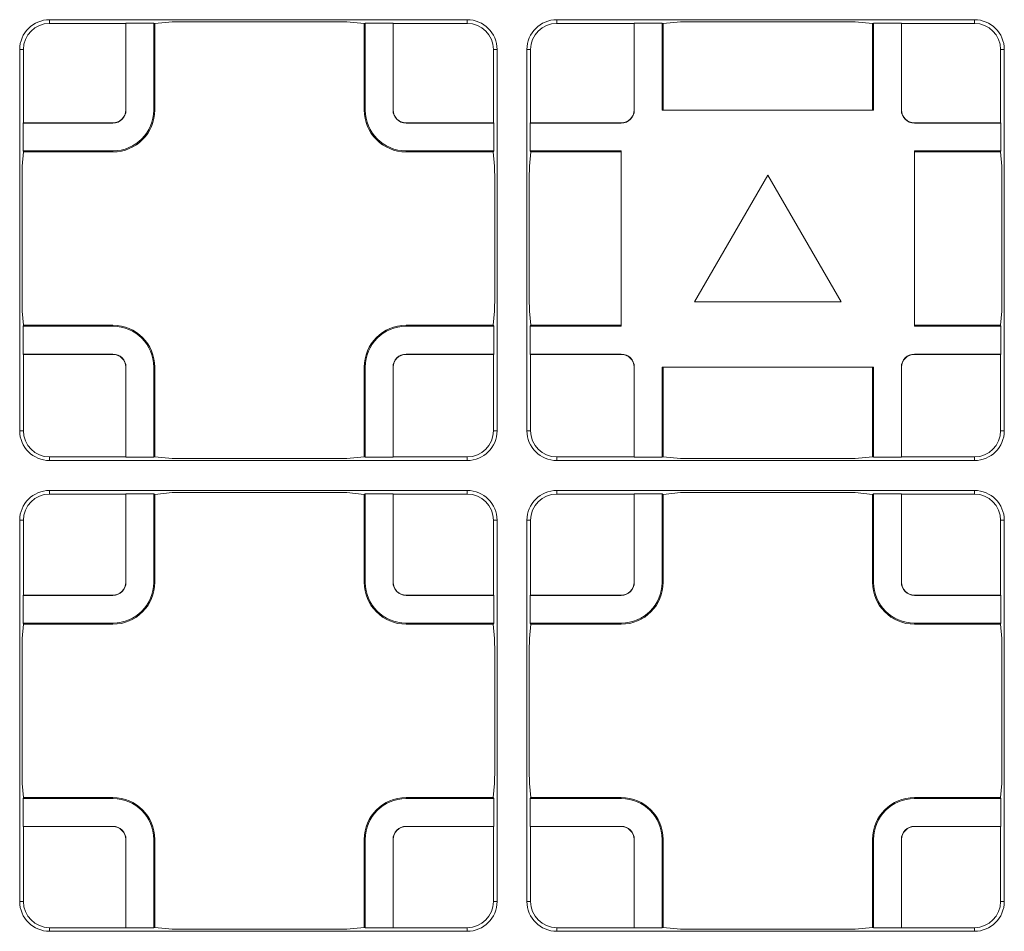
# Model space of a CAD drawing. Units: millimetres. Extents: x 7 to 413, y 7 to 290.
# Drawn here: x 277 to 318, y 125 to 163 of the extents above; entities that cross this region are included whole.
import ezdxf

# ---------------------------------------------------------------- set-up
doc = ezdxf.new("R2010")
doc.units = ezdxf.units.MM

msp = doc.modelspace()

# ---------------------------------------------------------------- linework, layer by layer
at = {"color": 7, "linetype": 'Continuous', "lineweight": 15}
for p, q in [((278.2, 162.631), (295.656, 162.631)), ((299.403, 162.631), (316.859, 162.631)), ((281.382, 162.478), (278.2, 162.478)), ((281.393, 162.489), (281.382, 162.478)), ((281.382, 158.852), (281.382, 162.478)), ((281.393, 162.489), (282.555, 162.489)), ((281.393, 162.489), (281.393, 158.852)), ((282.555, 162.489), (282.599, 162.467)), ((282.555, 162.489), (282.555, 158.852)), ((282.599, 162.467), (283.325, 162.539)), ((282.599, 162.467), (282.599, 158.852)), ((283.823, 162.543), (290.125, 162.543)), ((290.624, 162.539), (291.349, 162.467)), ((291.349, 162.467), (291.393, 162.489)), ((291.349, 158.852), (291.349, 162.467)), ((291.393, 162.489), (292.555, 162.489)), ((291.393, 158.852), (291.393, 162.489)), ((292.555, 162.489), (292.566, 162.478)), ((292.555, 158.852), (292.555, 162.489)), ((295.656, 162.478), (292.566, 162.478)), ((292.566, 162.478), (292.566, 158.852)), ((302.632, 162.478), (299.403, 162.478)), ((302.643, 162.489), (302.632, 162.478)), ((302.632, 158.852), (302.632, 162.478)), ((302.643, 162.489), (303.805, 162.489)), ((302.643, 162.489), (302.643, 158.852)), ((303.805, 162.489), (303.849, 162.467)), ((303.805, 162.489), (303.805, 158.852)), ((303.849, 162.467), (304.575, 162.539)), ((303.849, 162.467), (303.849, 158.852)), ((305.073, 162.543), (311.375, 162.543)), ((311.874, 162.539), (312.599, 162.467)), ((312.599, 162.467), (312.643, 162.489)), ((312.599, 158.852), (312.599, 162.467)), ((312.643, 162.489), (313.805, 162.489)), ((312.643, 158.852), (312.643, 162.489)), ((313.805, 162.489), (313.816, 162.478)), ((313.805, 158.852), (313.805, 162.489)), ((316.859, 162.478), (313.816, 162.478)), ((313.816, 162.478), (313.816, 158.852)), ((276.95, 145.443), (276.95, 161.381)), ((277.102, 161.381), (277.102, 158.319)), ((296.753, 158.319), (296.753, 161.381)), ((296.906, 161.381), (296.906, 145.443)), ((298.153, 145.443), (298.153, 161.381)), ((298.306, 161.381), (298.306, 158.319)), ((317.956, 158.319), (317.956, 161.381)), ((318.109, 161.381), (318.109, 145.443)), ((303.805, 158.852), (312.643, 158.852)), ((277.092, 158.308), (277.102, 158.319)), ((277.092, 157.146), (277.092, 158.308)), ((280.849, 158.308), (277.092, 158.308)), ((277.102, 158.319), (280.849, 158.319)), ((293.099, 158.319), (296.753, 158.319)), ((296.764, 158.308), (293.099, 158.308)), ((296.764, 158.308), (296.753, 158.319)), ((296.764, 158.308), (296.764, 157.146)), ((298.295, 158.308), (298.306, 158.319)), ((298.295, 157.146), (298.295, 158.308)), ((302.099, 158.308), (298.295, 158.308)), ((298.306, 158.319), (302.099, 158.319)), ((314.349, 158.319), (317.956, 158.319)), ((317.967, 158.308), (314.349, 158.308)), ((317.967, 158.308), (317.956, 158.319)), ((317.967, 158.308), (317.967, 157.146)), ((277.054, 156.508), (277.113, 157.102)), ((277.113, 157.102), (277.092, 157.146)), ((280.849, 157.146), (277.092, 157.146)), ((280.849, 157.102), (277.113, 157.102)), ((296.764, 157.146), (293.099, 157.146)), ((296.742, 157.102), (293.099, 157.102)), ((296.764, 157.146), (296.742, 157.102)), ((296.742, 157.102), (296.801, 156.508)), ((298.258, 156.508), (298.317, 157.102)), ((298.317, 157.102), (298.295, 157.146)), ((302.099, 157.146), (298.295, 157.146)), ((302.099, 157.102), (298.317, 157.102)), ((302.099, 149.808), (302.099, 157.146)), ((317.967, 157.146), (314.349, 157.146)), ((314.349, 157.146), (314.349, 149.808)), ((317.946, 157.102), (314.349, 157.102)), ((317.967, 157.146), (317.946, 157.102)), ((317.946, 157.102), (318.005, 156.508)), ((277.05, 150.945), (277.05, 156.01)), ((296.805, 156.01), (296.805, 150.945)), ((298.254, 150.945), (298.254, 156.01)), ((305.162, 150.825), (308.224, 156.129)), ((308.224, 156.129), (311.287, 150.825)), ((318.009, 156.01), (318.009, 150.945)), ((311.287, 150.825), (305.162, 150.825)), ((277.113, 149.852), (277.054, 150.446)), ((296.801, 150.446), (296.742, 149.852)), ((298.317, 149.852), (298.258, 150.446)), ((318.005, 150.446), (317.946, 149.852)), ((277.092, 149.808), (277.113, 149.852)), ((277.113, 149.852), (280.849, 149.852)), ((293.099, 149.852), (296.742, 149.852)), ((296.742, 149.852), (296.764, 149.808)), ((298.295, 149.808), (298.317, 149.852)), ((298.317, 149.852), (302.099, 149.852)), ((314.349, 149.852), (317.946, 149.852)), ((317.946, 149.852), (317.967, 149.808)), ((277.092, 148.646), (277.092, 149.808)), ((277.092, 149.808), (280.849, 149.808)), ((293.099, 149.808), (296.764, 149.808)), ((296.764, 149.808), (296.764, 148.646)), ((298.295, 148.646), (298.295, 149.808)), ((298.295, 149.808), (302.099, 149.808)), ((314.349, 149.808), (317.967, 149.808)), ((317.967, 149.808), (317.967, 148.646)), ((277.092, 148.646), (277.102, 148.635)), ((277.092, 148.646), (280.849, 148.646)), ((277.102, 148.635), (277.102, 145.443)), ((280.849, 148.635), (277.102, 148.635)), ((293.099, 148.646), (296.764, 148.646)), ((296.753, 148.635), (293.099, 148.635)), ((296.764, 148.646), (296.753, 148.635)), ((296.753, 145.443), (296.753, 148.635)), ((298.295, 148.646), (298.306, 148.635)), ((298.295, 148.646), (302.099, 148.646)), ((298.306, 148.635), (298.306, 145.443)), ((302.099, 148.635), (298.306, 148.635)), ((314.349, 148.646), (317.967, 148.646)), ((317.956, 148.635), (314.349, 148.635)), ((317.967, 148.646), (317.956, 148.635)), ((317.956, 145.443), (317.956, 148.635)), ((281.382, 144.346), (281.382, 148.102)), ((281.393, 148.102), (281.393, 144.335)), ((282.555, 148.102), (282.555, 144.335)), ((282.599, 148.102), (282.599, 144.357)), ((291.349, 144.357), (291.349, 148.102)), ((291.393, 144.335), (291.393, 148.102)), ((292.555, 144.335), (292.555, 148.102)), ((292.566, 148.102), (292.566, 144.346)), ((302.632, 144.346), (302.632, 148.102)), ((302.643, 148.102), (302.643, 144.335)), ((303.805, 148.102), (303.805, 144.335)), ((312.643, 148.102), (303.805, 148.102)), ((303.849, 148.102), (303.849, 144.357)), ((312.599, 144.357), (312.599, 148.102)), ((312.643, 144.335), (312.643, 148.102)), ((313.805, 144.335), (313.805, 148.102)), ((313.816, 148.102), (313.816, 144.346)), ((278.2, 144.346), (281.382, 144.346)), ((295.656, 144.193), (278.2, 144.193)), ((281.393, 144.335), (281.382, 144.346)), ((282.555, 144.335), (281.393, 144.335)), ((282.599, 144.357), (282.555, 144.335)), ((283.325, 144.285), (282.599, 144.357)), ((290.125, 144.281), (283.823, 144.281)), ((291.349, 144.357), (290.624, 144.285)), ((291.393, 144.335), (291.349, 144.357)), ((292.555, 144.335), (291.393, 144.335)), ((292.555, 144.335), (292.566, 144.346)), ((292.566, 144.346), (295.656, 144.346)), ((299.403, 144.346), (302.632, 144.346)), ((316.859, 144.193), (299.403, 144.193)), ((302.643, 144.335), (302.632, 144.346)), ((303.805, 144.335), (302.643, 144.335)), ((303.849, 144.357), (303.805, 144.335)), ((304.575, 144.285), (303.849, 144.357)), ((311.375, 144.281), (305.073, 144.281)), ((312.599, 144.357), (311.874, 144.285)), ((312.643, 144.335), (312.599, 144.357)), ((313.805, 144.335), (312.643, 144.335)), ((313.805, 144.335), (313.816, 144.346)), ((313.816, 144.346), (316.859, 144.346)), ((278.2, 142.946), (295.656, 142.946)), ((282.599, 142.782), (283.325, 142.854)), ((283.823, 142.858), (290.125, 142.858)), ((290.624, 142.854), (291.349, 142.782)), ((299.403, 142.946), (316.859, 142.946)), ((303.849, 142.782), (304.575, 142.854)), ((305.073, 142.858), (311.375, 142.858)), ((311.874, 142.854), (312.599, 142.782)), ((281.382, 142.793), (278.2, 142.793)), ((281.393, 142.804), (281.382, 142.793)), ((281.382, 139.102), (281.382, 142.793)), ((281.393, 142.804), (282.555, 142.804)), ((281.393, 142.804), (281.393, 139.102)), ((282.555, 142.804), (282.599, 142.782)), ((282.555, 142.804), (282.555, 139.102)), ((282.599, 142.782), (282.599, 139.102)), ((291.349, 142.782), (291.393, 142.804)), ((291.349, 139.102), (291.349, 142.782)), ((291.393, 142.804), (292.555, 142.804)), ((291.393, 139.102), (291.393, 142.804)), ((292.555, 142.804), (292.566, 142.793)), ((292.555, 139.102), (292.555, 142.804)), ((295.656, 142.793), (292.566, 142.793)), ((292.566, 142.793), (292.566, 139.102)), ((302.632, 142.793), (299.403, 142.793)), ((302.643, 142.804), (302.632, 142.793)), ((302.632, 139.102), (302.632, 142.793)), ((302.643, 142.804), (303.805, 142.804)), ((302.643, 142.804), (302.643, 139.102)), ((303.805, 142.804), (303.849, 142.782)), ((303.805, 142.804), (303.805, 139.102)), ((303.849, 142.782), (303.849, 139.102)), ((312.599, 142.782), (312.643, 142.804)), ((312.599, 139.102), (312.599, 142.782)), ((312.643, 142.804), (313.805, 142.804)), ((312.643, 139.102), (312.643, 142.804)), ((313.805, 142.804), (313.816, 142.793)), ((313.805, 139.102), (313.805, 142.804)), ((316.859, 142.793), (313.816, 142.793)), ((313.816, 142.793), (313.816, 139.102)), ((276.95, 125.758), (276.95, 141.696)), ((277.102, 141.696), (277.102, 138.569)), ((296.753, 138.569), (296.753, 141.696)), ((296.906, 141.696), (296.906, 125.758)), ((298.153, 125.758), (298.153, 141.696)), ((298.306, 141.696), (298.306, 138.569)), ((317.956, 138.569), (317.956, 141.696)), ((318.109, 141.696), (318.109, 125.758)), ((277.092, 138.558), (277.102, 138.569)), ((277.092, 137.396), (277.092, 138.558)), ((280.849, 138.558), (277.092, 138.558)), ((277.102, 138.569), (280.849, 138.569)), ((293.099, 138.569), (296.753, 138.569)), ((296.764, 138.558), (293.099, 138.558)), ((296.764, 138.558), (296.753, 138.569)), ((296.764, 138.558), (296.764, 137.396)), ((298.295, 138.558), (298.306, 138.569)), ((298.295, 137.396), (298.295, 138.558)), ((302.099, 138.558), (298.295, 138.558)), ((298.306, 138.569), (302.099, 138.569)), ((314.349, 138.569), (317.956, 138.569)), ((317.967, 138.558), (314.349, 138.558)), ((317.967, 138.558), (317.956, 138.569)), ((317.967, 138.558), (317.967, 137.396)), ((277.054, 136.758), (277.113, 137.352)), ((277.113, 137.352), (277.092, 137.396)), ((280.849, 137.396), (277.092, 137.396)), ((280.849, 137.352), (277.113, 137.352)), ((296.764, 137.396), (293.099, 137.396)), ((296.742, 137.352), (293.099, 137.352)), ((296.764, 137.396), (296.742, 137.352)), ((296.742, 137.352), (296.801, 136.758)), ((298.258, 136.758), (298.317, 137.352)), ((298.317, 137.352), (298.295, 137.396)), ((302.099, 137.396), (298.295, 137.396)), ((302.099, 137.352), (298.317, 137.352)), ((317.967, 137.396), (314.349, 137.396)), ((317.946, 137.352), (314.349, 137.352)), ((317.967, 137.396), (317.946, 137.352)), ((317.946, 137.352), (318.005, 136.758)), ((277.05, 131.195), (277.05, 136.26)), ((296.805, 136.26), (296.805, 131.195)), ((298.254, 131.195), (298.254, 136.26)), ((318.009, 136.26), (318.009, 131.195)), ((277.113, 130.102), (277.054, 130.696)), ((296.801, 130.696), (296.742, 130.102)), ((298.317, 130.102), (298.258, 130.696)), ((318.005, 130.696), (317.946, 130.102)), ((277.092, 130.058), (277.113, 130.102)), ((277.113, 130.102), (280.849, 130.102)), ((293.099, 130.102), (296.742, 130.102)), ((296.742, 130.102), (296.764, 130.058)), ((298.295, 130.058), (298.317, 130.102)), ((298.317, 130.102), (302.099, 130.102)), ((314.349, 130.102), (317.946, 130.102)), ((317.946, 130.102), (317.967, 130.058)), ((277.092, 128.896), (277.092, 130.058)), ((277.092, 130.058), (280.849, 130.058)), ((293.099, 130.058), (296.764, 130.058)), ((296.764, 130.058), (296.764, 128.896)), ((298.295, 128.896), (298.295, 130.058)), ((298.295, 130.058), (302.099, 130.058)), ((314.349, 130.058), (317.967, 130.058)), ((317.967, 130.058), (317.967, 128.896)), ((277.092, 128.896), (277.102, 128.885)), ((277.092, 128.896), (280.849, 128.896)), ((277.102, 128.885), (277.102, 125.758)), ((280.849, 128.885), (277.102, 128.885)), ((293.099, 128.896), (296.764, 128.896)), ((296.753, 128.885), (293.099, 128.885)), ((296.764, 128.896), (296.753, 128.885)), ((296.753, 125.758), (296.753, 128.885)), ((298.295, 128.896), (298.306, 128.885)), ((298.295, 128.896), (302.099, 128.896)), ((298.306, 128.885), (298.306, 125.758)), ((302.099, 128.885), (298.306, 128.885)), ((314.349, 128.896), (317.967, 128.896)), ((317.956, 128.885), (314.349, 128.885)), ((317.967, 128.896), (317.956, 128.885)), ((317.956, 125.758), (317.956, 128.885)), ((281.382, 124.661), (281.382, 128.352)), ((281.393, 128.352), (281.393, 124.65)), ((282.555, 128.352), (282.555, 124.65)), ((282.599, 128.352), (282.599, 124.672)), ((291.349, 124.672), (291.349, 128.352)), ((291.393, 124.65), (291.393, 128.352)), ((292.555, 124.65), (292.555, 128.352)), ((292.566, 128.352), (292.566, 124.661)), ((302.632, 124.661), (302.632, 128.352)), ((302.643, 128.352), (302.643, 124.65)), ((303.805, 128.352), (303.805, 124.65)), ((303.849, 128.352), (303.849, 124.672)), ((312.599, 124.672), (312.599, 128.352)), ((312.643, 124.65), (312.643, 128.352)), ((313.805, 124.65), (313.805, 128.352)), ((313.816, 128.352), (313.816, 124.661)), ((278.2, 124.661), (281.382, 124.661)), ((295.656, 124.508), (278.2, 124.508)), ((281.393, 124.65), (281.382, 124.661)), ((282.555, 124.65), (281.393, 124.65)), ((282.599, 124.672), (282.555, 124.65)), ((283.325, 124.6), (282.599, 124.672)), ((290.125, 124.596), (283.823, 124.596)), ((291.349, 124.672), (290.624, 124.6)), ((291.393, 124.65), (291.349, 124.672)), ((292.555, 124.65), (291.393, 124.65)), ((292.555, 124.65), (292.566, 124.661)), ((292.566, 124.661), (295.656, 124.661)), ((299.403, 124.661), (302.632, 124.661)), ((316.859, 124.508), (299.403, 124.508)), ((302.643, 124.65), (302.632, 124.661)), ((303.805, 124.65), (302.643, 124.65)), ((303.849, 124.672), (303.805, 124.65)), ((304.575, 124.6), (303.849, 124.672)), ((311.375, 124.596), (305.073, 124.596)), ((312.599, 124.672), (311.874, 124.6)), ((312.643, 124.65), (312.599, 124.672)), ((313.805, 124.65), (312.643, 124.65)), ((313.805, 124.65), (313.816, 124.661)), ((313.816, 124.661), (316.859, 124.661))]:
    msp.add_line(p, q, dxfattribs=at)
at = {"color": 7, "linetype": 'Continuous', "lineweight": 0}
for p, q in [((278.2, 162.478), (278.2, 162.631)), ((295.656, 162.478), (295.656, 162.631)), ((299.403, 162.478), (299.403, 162.631)), ((316.859, 162.478), (316.859, 162.631)), ((277.102, 161.381), (276.95, 161.381)), ((296.753, 161.381), (296.906, 161.381)), ((298.306, 161.381), (298.153, 161.381)), ((317.956, 161.381), (318.109, 161.381)), ((281.393, 158.852), (281.382, 158.852)), ((282.599, 158.852), (282.555, 158.852)), ((291.349, 158.852), (291.393, 158.852)), ((292.555, 158.852), (292.566, 158.852)), ((302.643, 158.852), (302.632, 158.852)), ((313.805, 158.852), (313.816, 158.852)), ((280.849, 158.308), (280.849, 158.319)), ((293.099, 158.308), (293.099, 158.319)), ((302.099, 158.308), (302.099, 158.319)), ((314.349, 158.308), (314.349, 158.319)), ((280.849, 157.102), (280.849, 157.146)), ((293.099, 157.102), (293.099, 157.146)), ((280.849, 149.852), (280.849, 149.808)), ((293.099, 149.852), (293.099, 149.808)), ((280.849, 148.646), (280.849, 148.635)), ((293.099, 148.646), (293.099, 148.635)), ((302.099, 148.646), (302.099, 148.635)), ((314.349, 148.646), (314.349, 148.635)), ((281.393, 148.102), (281.382, 148.102)), ((282.599, 148.102), (282.555, 148.102)), ((291.349, 148.102), (291.393, 148.102)), ((292.555, 148.102), (292.566, 148.102)), ((302.643, 148.102), (302.632, 148.102)), ((313.805, 148.102), (313.816, 148.102)), ((277.102, 145.443), (276.95, 145.443)), ((296.753, 145.443), (296.906, 145.443)), ((298.306, 145.443), (298.153, 145.443)), ((317.956, 145.443), (318.109, 145.443)), ((278.2, 144.346), (278.2, 144.193)), ((295.656, 144.346), (295.656, 144.193)), ((299.403, 144.346), (299.403, 144.193)), ((316.859, 144.346), (316.859, 144.193)), ((278.2, 142.793), (278.2, 142.946)), ((295.656, 142.793), (295.656, 142.946)), ((299.403, 142.793), (299.403, 142.946)), ((316.859, 142.793), (316.859, 142.946)), ((277.102, 141.696), (276.95, 141.696)), ((296.753, 141.696), (296.906, 141.696)), ((298.306, 141.696), (298.153, 141.696)), ((317.956, 141.696), (318.109, 141.696)), ((281.393, 139.102), (281.382, 139.102)), ((282.599, 139.102), (282.555, 139.102)), ((291.349, 139.102), (291.393, 139.102)), ((292.555, 139.102), (292.566, 139.102)), ((302.643, 139.102), (302.632, 139.102)), ((303.849, 139.102), (303.805, 139.102)), ((312.599, 139.102), (312.643, 139.102)), ((313.805, 139.102), (313.816, 139.102)), ((280.849, 138.558), (280.849, 138.569)), ((293.099, 138.558), (293.099, 138.569)), ((302.099, 138.558), (302.099, 138.569)), ((314.349, 138.558), (314.349, 138.569)), ((280.849, 137.352), (280.849, 137.396)), ((293.099, 137.352), (293.099, 137.396)), ((302.099, 137.352), (302.099, 137.396)), ((314.349, 137.352), (314.349, 137.396)), ((280.849, 130.102), (280.849, 130.058)), ((293.099, 130.102), (293.099, 130.058)), ((302.099, 130.102), (302.099, 130.058)), ((314.349, 130.102), (314.349, 130.058)), ((280.849, 128.896), (280.849, 128.885)), ((293.099, 128.896), (293.099, 128.885)), ((302.099, 128.896), (302.099, 128.885)), ((314.349, 128.896), (314.349, 128.885)), ((281.393, 128.352), (281.382, 128.352)), ((282.599, 128.352), (282.555, 128.352)), ((291.349, 128.352), (291.393, 128.352)), ((292.555, 128.352), (292.566, 128.352)), ((302.643, 128.352), (302.632, 128.352)), ((303.849, 128.352), (303.805, 128.352)), ((312.599, 128.352), (312.643, 128.352)), ((313.805, 128.352), (313.816, 128.352)), ((277.102, 125.758), (276.95, 125.758)), ((296.753, 125.758), (296.906, 125.758)), ((298.306, 125.758), (298.153, 125.758)), ((317.956, 125.758), (318.109, 125.758)), ((278.2, 124.661), (278.2, 124.508)), ((295.656, 124.661), (295.656, 124.508)), ((299.403, 124.661), (299.403, 124.508)), ((316.859, 124.661), (316.859, 124.508))]:
    msp.add_line(p, q, dxfattribs=at)
at = {"color": 7, "linetype": 'Continuous', "lineweight": 15}
for centre, radius, start, end in [((278.2, 161.381), 1.25, 90, 180), ((295.656, 161.381), 1.25, 0, 90), ((299.403, 161.381), 1.25, 90, 180), ((316.859, 161.381), 1.25, 0, 90), ((278.2, 161.381), 1.097, 90, 180), ((295.656, 161.381), 1.097, 0, 90), ((299.403, 161.381), 1.097, 90, 180), ((316.859, 161.381), 1.097, 0, 90), ((280.849, 158.852), 1.75, 270, 0), ((280.849, 158.852), 1.706, 270, 0), ((280.849, 158.852), 0.544, 270, 0), ((280.849, 158.852), 0.533, 270, 0), ((293.099, 158.852), 1.75, 180, 270), ((293.099, 158.852), 1.706, 180, 270), ((293.099, 158.852), 0.544, 180, 270), ((293.099, 158.852), 0.533, 180, 270), ((302.099, 158.852), 0.544, 270, 0), ((302.099, 158.852), 0.533, 270, 0), ((314.349, 158.852), 0.544, 180, 270), ((314.349, 158.852), 0.533, 180, 270), ((280.849, 148.102), 1.75, 0, 90), ((293.099, 148.102), 1.75, 90, 180), ((280.849, 148.102), 1.706, 0, 90), ((293.099, 148.102), 1.706, 90, 180), ((280.849, 148.102), 0.544, 0, 90), ((280.849, 148.102), 0.533, 0, 90), ((293.099, 148.102), 0.544, 90, 180), ((293.099, 148.102), 0.533, 90, 180), ((302.099, 148.102), 0.544, 0, 90), ((302.099, 148.102), 0.533, 0, 90), ((314.349, 148.102), 0.544, 90, 180), ((314.349, 148.102), 0.533, 90, 180), ((278.2, 145.443), 1.25, 180, 270), ((278.2, 145.443), 1.097, 180, 270), ((295.656, 145.443), 1.25, 270, 0), ((295.656, 145.443), 1.097, 270, 0), ((299.403, 145.443), 1.25, 180, 270), ((299.403, 145.443), 1.097, 180, 270), ((316.859, 145.443), 1.25, 270, 0), ((316.859, 145.443), 1.097, 270, 0), ((278.2, 141.696), 1.25, 90, 180), ((295.656, 141.696), 1.25, 0, 90), ((299.403, 141.696), 1.25, 90, 180), ((316.859, 141.696), 1.25, 0, 90), ((278.2, 141.696), 1.097, 90, 180), ((295.656, 141.696), 1.097, 0, 90), ((299.403, 141.696), 1.097, 90, 180), ((316.859, 141.696), 1.097, 0, 90), ((280.849, 139.102), 1.75, 270, 0), ((280.849, 139.102), 1.706, 270, 0), ((280.849, 139.102), 0.544, 270, 0), ((280.849, 139.102), 0.533, 270, 0), ((293.099, 139.102), 1.75, 180, 270), ((293.099, 139.102), 1.706, 180, 270), ((293.099, 139.102), 0.544, 180, 270), ((293.099, 139.102), 0.533, 180, 270), ((302.099, 139.102), 1.75, 270, 0), ((302.099, 139.102), 1.706, 270, 0), ((302.099, 139.102), 0.544, 270, 0), ((302.099, 139.102), 0.533, 270, 0), ((314.349, 139.102), 1.75, 180, 270), ((314.349, 139.102), 1.706, 180, 270), ((314.349, 139.102), 0.544, 180, 270), ((314.349, 139.102), 0.533, 180, 270), ((280.849, 128.352), 1.75, 0, 90), ((293.099, 128.352), 1.75, 90, 180), ((302.099, 128.352), 1.75, 0, 90), ((314.349, 128.352), 1.75, 90, 180), ((280.849, 128.352), 1.706, 0, 90), ((293.099, 128.352), 1.706, 90, 180), ((302.099, 128.352), 1.706, 0, 90), ((314.349, 128.352), 1.706, 90, 180), ((280.849, 128.352), 0.544, 0, 90), ((280.849, 128.352), 0.533, 0, 90), ((293.099, 128.352), 0.544, 90, 180), ((293.099, 128.352), 0.533, 90, 180), ((302.099, 128.352), 0.544, 0, 90), ((302.099, 128.352), 0.533, 0, 90), ((314.349, 128.352), 0.544, 90, 180), ((314.349, 128.352), 0.533, 90, 180), ((278.2, 125.758), 1.25, 180, 270), ((278.2, 125.758), 1.097, 180, 270), ((295.656, 125.758), 1.25, 270, 0), ((295.656, 125.758), 1.097, 270, 0), ((299.403, 125.758), 1.25, 180, 270), ((299.403, 125.758), 1.097, 180, 270), ((316.859, 125.758), 1.25, 270, 0), ((316.859, 125.758), 1.097, 270, 0)]:
    msp.add_arc(centre, radius, start, end, dxfattribs=at)
for points in [[(283.325, 162.539), (283.33, 162.54), (283.345, 162.541), (283.4, 162.542), (283.439, 162.542), (283.536, 162.543), (283.592, 162.543), (283.708, 162.543), (283.767, 162.543), (283.823, 162.543)], [(290.125, 162.543), (290.181, 162.543), (290.24, 162.543), (290.356, 162.543), (290.413, 162.543), (290.509, 162.542), (290.548, 162.542), (290.603, 162.541), (290.619, 162.54), (290.624, 162.539)], [(304.575, 162.539), (304.58, 162.54), (304.595, 162.541), (304.65, 162.542), (304.689, 162.542), (304.786, 162.543), (304.842, 162.543), (304.958, 162.543), (305.017, 162.543), (305.073, 162.543)], [(311.375, 162.543), (311.431, 162.543), (311.49, 162.543), (311.606, 162.543), (311.663, 162.543), (311.759, 162.542), (311.798, 162.542), (311.853, 162.541), (311.869, 162.54), (311.874, 162.539)], [(277.05, 156.01), (277.05, 156.065), (277.05, 156.124), (277.051, 156.241), (277.051, 156.297), (277.052, 156.393), (277.052, 156.433), (277.053, 156.487), (277.054, 156.503), (277.054, 156.508)], [(296.801, 156.508), (296.802, 156.503), (296.802, 156.487), (296.803, 156.433), (296.804, 156.393), (296.804, 156.297), (296.805, 156.241), (296.805, 156.124), (296.805, 156.065), (296.805, 156.01)], [(298.254, 156.01), (298.254, 156.065), (298.254, 156.124), (298.254, 156.241), (298.254, 156.297), (298.255, 156.393), (298.256, 156.433), (298.257, 156.487), (298.257, 156.503), (298.258, 156.508)], [(318.005, 156.508), (318.005, 156.503), (318.006, 156.487), (318.007, 156.433), (318.007, 156.393), (318.008, 156.297), (318.008, 156.241), (318.009, 156.124), (318.009, 156.065), (318.009, 156.01)], [(277.054, 150.446), (277.054, 150.451), (277.053, 150.467), (277.052, 150.522), (277.052, 150.561), (277.051, 150.657), (277.051, 150.714), (277.05, 150.83), (277.05, 150.889), (277.05, 150.945)], [(296.805, 150.945), (296.805, 150.889), (296.805, 150.83), (296.805, 150.714), (296.804, 150.657), (296.804, 150.561), (296.803, 150.522), (296.802, 150.467), (296.802, 150.451), (296.801, 150.446)], [(298.258, 150.446), (298.257, 150.451), (298.257, 150.467), (298.256, 150.522), (298.255, 150.561), (298.254, 150.657), (298.254, 150.714), (298.254, 150.83), (298.254, 150.889), (298.254, 150.945)], [(318.009, 150.945), (318.009, 150.889), (318.009, 150.83), (318.008, 150.714), (318.008, 150.657), (318.007, 150.561), (318.007, 150.522), (318.006, 150.467), (318.005, 150.451), (318.005, 150.446)], [(283.823, 144.281), (283.767, 144.281), (283.708, 144.281), (283.592, 144.281), (283.536, 144.282), (283.439, 144.282), (283.4, 144.283), (283.345, 144.284), (283.33, 144.284), (283.325, 144.285)], [(290.624, 144.285), (290.619, 144.284), (290.603, 144.284), (290.548, 144.283), (290.509, 144.282), (290.413, 144.282), (290.356, 144.281), (290.24, 144.281), (290.181, 144.281), (290.125, 144.281)], [(305.073, 144.281), (305.017, 144.281), (304.958, 144.281), (304.842, 144.281), (304.786, 144.282), (304.689, 144.282), (304.65, 144.283), (304.595, 144.284), (304.58, 144.284), (304.575, 144.285)], [(311.874, 144.285), (311.869, 144.284), (311.853, 144.284), (311.798, 144.283), (311.759, 144.282), (311.663, 144.282), (311.606, 144.281), (311.49, 144.281), (311.431, 144.281), (311.375, 144.281)], [(283.325, 142.854), (283.33, 142.855), (283.345, 142.856), (283.4, 142.857), (283.439, 142.857), (283.536, 142.858), (283.592, 142.858), (283.708, 142.858), (283.767, 142.858), (283.823, 142.858)], [(290.125, 142.858), (290.181, 142.858), (290.24, 142.858), (290.356, 142.858), (290.413, 142.858), (290.509, 142.857), (290.548, 142.857), (290.603, 142.856), (290.619, 142.855), (290.624, 142.854)], [(304.575, 142.854), (304.58, 142.855), (304.595, 142.856), (304.65, 142.857), (304.689, 142.857), (304.786, 142.858), (304.842, 142.858), (304.958, 142.858), (305.017, 142.858), (305.073, 142.858)], [(311.375, 142.858), (311.431, 142.858), (311.49, 142.858), (311.606, 142.858), (311.663, 142.858), (311.759, 142.857), (311.798, 142.857), (311.853, 142.856), (311.869, 142.855), (311.874, 142.854)], [(277.05, 136.26), (277.05, 136.315), (277.05, 136.374), (277.051, 136.491), (277.051, 136.547), (277.052, 136.643), (277.052, 136.683), (277.053, 136.737), (277.054, 136.753), (277.054, 136.758)], [(296.801, 136.758), (296.802, 136.753), (296.802, 136.737), (296.803, 136.683), (296.804, 136.643), (296.804, 136.547), (296.805, 136.491), (296.805, 136.374), (296.805, 136.315), (296.805, 136.26)], [(298.254, 136.26), (298.254, 136.315), (298.254, 136.374), (298.254, 136.491), (298.254, 136.547), (298.255, 136.643), (298.256, 136.683), (298.257, 136.737), (298.257, 136.753), (298.258, 136.758)], [(318.005, 136.758), (318.005, 136.753), (318.006, 136.737), (318.007, 136.683), (318.007, 136.643), (318.008, 136.547), (318.008, 136.491), (318.009, 136.374), (318.009, 136.315), (318.009, 136.26)], [(277.054, 130.696), (277.054, 130.701), (277.053, 130.717), (277.052, 130.772), (277.052, 130.811), (277.051, 130.907), (277.051, 130.964), (277.05, 131.08), (277.05, 131.139), (277.05, 131.195)], [(296.805, 131.195), (296.805, 131.139), (296.805, 131.08), (296.805, 130.964), (296.804, 130.907), (296.804, 130.811), (296.803, 130.772), (296.802, 130.717), (296.802, 130.701), (296.801, 130.696)], [(298.258, 130.696), (298.257, 130.701), (298.257, 130.717), (298.256, 130.772), (298.255, 130.811), (298.254, 130.907), (298.254, 130.964), (298.254, 131.08), (298.254, 131.139), (298.254, 131.195)], [(318.009, 131.195), (318.009, 131.139), (318.009, 131.08), (318.008, 130.964), (318.008, 130.907), (318.007, 130.811), (318.007, 130.772), (318.006, 130.717), (318.005, 130.701), (318.005, 130.696)], [(283.823, 124.596), (283.767, 124.596), (283.708, 124.596), (283.592, 124.596), (283.536, 124.597), (283.439, 124.597), (283.4, 124.598), (283.345, 124.599), (283.33, 124.599), (283.325, 124.6)], [(290.624, 124.6), (290.619, 124.599), (290.603, 124.599), (290.548, 124.598), (290.509, 124.597), (290.413, 124.597), (290.356, 124.596), (290.24, 124.596), (290.181, 124.596), (290.125, 124.596)], [(305.073, 124.596), (305.017, 124.596), (304.958, 124.596), (304.842, 124.596), (304.786, 124.597), (304.689, 124.597), (304.65, 124.598), (304.595, 124.599), (304.58, 124.599), (304.575, 124.6)], [(311.874, 124.6), (311.869, 124.599), (311.853, 124.599), (311.798, 124.598), (311.759, 124.597), (311.663, 124.597), (311.606, 124.596), (311.49, 124.596), (311.431, 124.596), (311.375, 124.596)]]:
    msp.add_open_spline(points, degree=3, knots=[0, 0, 0, 0, 0.25, 0.25, 0.5, 0.5, 0.75, 0.75, 1, 1, 1, 1], dxfattribs=at)

doc.saveas('drawing.dxf')
